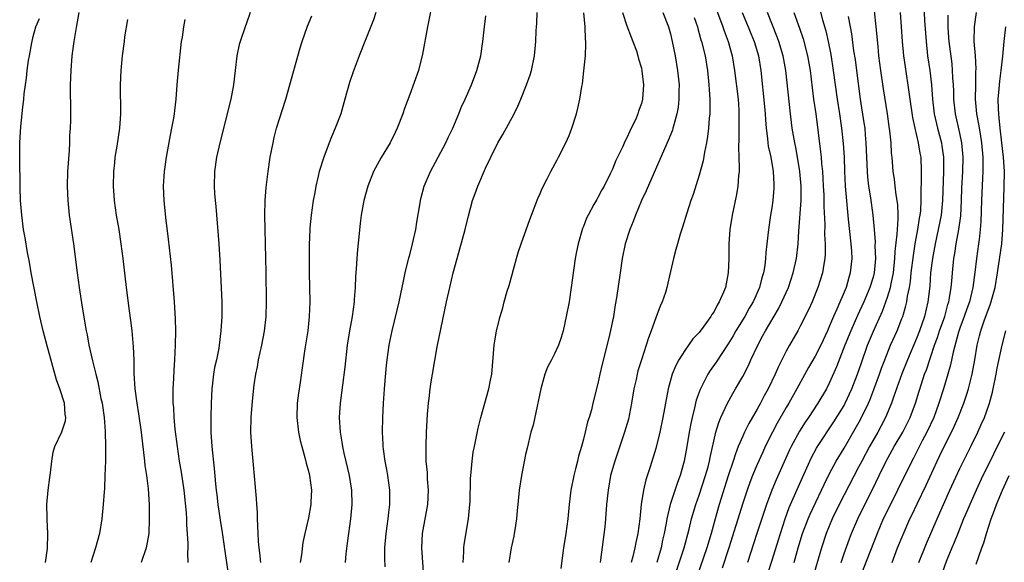
# Model space of a CAD drawing. Units: inches. Extents: x 2610000 to 2613000, y 1479000 to 1482000.
# Drawn here: x 2610757 to 2610893, y 1479575 to 1479650 of the extents above; entities that cross this region are included whole.
import ezdxf

# ---------------------------------------------------------------- set-up
doc = ezdxf.new("R2010")
doc.units = ezdxf.units.IN
doc.header["$MEASUREMENT"] = 0
doc.layers.add('LD26101479_2ft', color=162, linetype='Continuous')

msp = doc.modelspace()

# ---------------------------------------------------------------- linework, layer by layer
at = {"layer": 'LD26101479_2ft'}
for points, elevation in [([(2610814.23, 1479653), (2610813.44, 1479649), (2610812.78, 1479645.22), (2610812.2, 1479643), (2610811, 1479639.65), (2610810.27, 1479637.73), (2610810.04, 1479637), (2610809.28, 1479635), (2610809, 1479634.42), (2610808.28, 1479633), (2610807.05, 1479630.95), (2610806.01, 1479629), (2610805.2, 1479627), (2610804.64, 1479625), (2610804.28, 1479623), (2610804.14, 1479621.86), (2610803.97, 1479619.97), (2610803.78, 1479618.22), (2610803.67, 1479617), (2610803.59, 1479615.59), (2610803.5, 1479614.5), (2610803.45, 1479613), (2610803.34, 1479611.35), (2610803.31, 1479611), (2610803.03, 1479609), (2610802.67, 1479607), (2610802.36, 1479605), (2610802.02, 1479601.98), (2610801.37, 1479597), (2610801.27, 1479595), (2610801.39, 1479593), (2610801.63, 1479591.63), (2610801.72, 1479591), (2610801.91, 1479590.09), (2610802.64, 1479587), (2610802.96, 1479585), (2610803, 1479583), (2610802.8, 1479581), (2610802.52, 1479579), (2610802.36, 1479577.64), (2610802.17, 1479576.17), (2610802.06, 1479575)], 11520), ([(2610882.01, 1479652.01), (2610882.11, 1479649.89), (2610882.32, 1479647), (2610882.54, 1479645), (2610882.84, 1479643), (2610883.06, 1479641), (2610883.21, 1479639), (2610883.46, 1479637), (2610883.91, 1479635), (2610884.44, 1479633), (2610884.52, 1479632.52), (2610884.74, 1479631), (2610884.74, 1479629), (2610884.61, 1479625), (2610884.41, 1479623), (2610884.02, 1479621), (2610883.58, 1479619), (2610883.2, 1479617), (2610882.95, 1479615), (2610882.83, 1479613.17), (2610882.59, 1479611), (2610882.13, 1479609), (2610881.43, 1479607), (2610881, 1479605.92), (2610879.75, 1479603), (2610878.96, 1479601.04), (2610877.83, 1479597.83), (2610877.56, 1479597), (2610876.72, 1479595), (2610876.13, 1479593.87), (2610875.66, 1479593), (2610874.51, 1479591), (2610873.43, 1479589), (2610873, 1479588.15), (2610871, 1479584.32), (2610870.34, 1479583), (2610869.36, 1479581), (2610868.51, 1479579), (2610867.86, 1479577), (2610867.43, 1479575.43), (2610866.77, 1479573.23)], 11490), ([(2610765.29, 1479651), (2610764.9, 1479648.9), (2610764.61, 1479647), (2610764.34, 1479645), (2610764.17, 1479643), (2610764.1, 1479641), (2610764.12, 1479637), (2610764.12, 1479636.12), (2610764.08, 1479635), (2610764.02, 1479633.98), (2610763.99, 1479633), (2610763.93, 1479631.93), (2610763.74, 1479629), (2610763.68, 1479627), (2610763.75, 1479625), (2610763.94, 1479623), (2610764.53, 1479619), (2610765.05, 1479615), (2610765.32, 1479613), (2610765.74, 1479610.26), (2610766.31, 1479607), (2610766.43, 1479606.43), (2610766.69, 1479605), (2610767.16, 1479602.84), (2610767.62, 1479601), (2610767.93, 1479599.93), (2610768.34, 1479597.66), (2610768.49, 1479597), (2610768.77, 1479595), (2610768.93, 1479593.07), (2610768.97, 1479591), (2610768.95, 1479589.05), (2610768.89, 1479587), (2610768.81, 1479585.19), (2610768.77, 1479584.77), (2610768.66, 1479583), (2610768.45, 1479581), (2610768.12, 1479579), (2610767.59, 1479577), (2610766.95, 1479575)], 11532), ([(2610788.97, 1479651), (2610788.46, 1479649.54), (2610788.25, 1479649), (2610787.58, 1479647), (2610787.45, 1479646.55), (2610787.12, 1479645), (2610786.87, 1479643), (2610786.65, 1479641), (2610786.3, 1479639), (2610784.78, 1479633), (2610784.32, 1479631), (2610784.02, 1479629), (2610783.96, 1479627), (2610784.02, 1479625.98), (2610784.1, 1479625), (2610784.19, 1479624.19), (2610784.61, 1479619), (2610784.75, 1479616.75), (2610784.94, 1479612.94), (2610785.02, 1479611), (2610785.04, 1479609), (2610784.92, 1479607), (2610784.67, 1479605), (2610784.62, 1479604.62), (2610784.3, 1479603), (2610784.05, 1479601.95), (2610783.91, 1479601), (2610783.76, 1479599.76), (2610783.64, 1479599), (2610783.56, 1479597), (2610783.52, 1479595), (2610783.51, 1479593), (2610783.64, 1479591), (2610783.99, 1479587.99), (2610784.16, 1479585.84), (2610784.25, 1479585), (2610784.34, 1479584.34), (2610784.5, 1479583), (2610784.82, 1479580.82), (2610785.11, 1479579.11), (2610786.1, 1479572.1)], 11526), ([(2610790.45, 1479575), (2610790.31, 1479576.31), (2610790.21, 1479577), (2610790.12, 1479577.88), (2610790.05, 1479579), (2610790.03, 1479580.03), (2610789.96, 1479581), (2610789.96, 1479581.96), (2610789.88, 1479583), (2610789.84, 1479583.84), (2610789.39, 1479589), (2610789.18, 1479591), (2610789.04, 1479593), (2610789.08, 1479595), (2610789.27, 1479597.27), (2610789.52, 1479599.52), (2610789.74, 1479601), (2610789.97, 1479602.03), (2610790.12, 1479603), (2610790.57, 1479605), (2610790.95, 1479606.95), (2610791.16, 1479609), (2610791.2, 1479611), (2610791.17, 1479615.17), (2610791.14, 1479617), (2610791.08, 1479619.08), (2610791.01, 1479621), (2610790.98, 1479623), (2610791.05, 1479625), (2610791.17, 1479626.83), (2610791.42, 1479629), (2610791.73, 1479631), (2610792.12, 1479633), (2610792.27, 1479633.73), (2610792.61, 1479635), (2610793, 1479636.31), (2610793.87, 1479639), (2610795.88, 1479646.12), (2610796.15, 1479647), (2610796.89, 1479649.11), (2610797.48, 1479650.52)], 11524), ([(2610806.32, 1479651), (2610806, 1479650), (2610804.79, 1479647), (2610804.02, 1479645), (2610803.2, 1479642.8), (2610802.68, 1479641.32), (2610802.05, 1479639), (2610801.48, 1479637), (2610800.71, 1479635), (2610800.19, 1479633.8), (2610799.88, 1479633), (2610799.12, 1479631), (2610798.5, 1479629), (2610798.37, 1479628.37), (2610798.03, 1479627), (2610797.87, 1479626.13), (2610797.68, 1479625), (2610797.39, 1479623), (2610797.22, 1479621.22), (2610797.2, 1479621), (2610797.11, 1479618.89), (2610797.1, 1479617), (2610797.1, 1479615), (2610797.19, 1479611), (2610797.12, 1479609), (2610796.9, 1479607), (2610796.66, 1479605.34), (2610796.52, 1479604.52), (2610796.12, 1479601.88), (2610795.84, 1479599.84), (2610795.61, 1479598.39), (2610795.45, 1479597), (2610795.39, 1479595), (2610795.62, 1479593), (2610795.85, 1479591.85), (2610796.07, 1479591), (2610796.49, 1479589.51), (2610796.69, 1479588.69), (2610797, 1479587.6), (2610797.14, 1479587), (2610797.43, 1479585), (2610797.35, 1479583.35), (2610797.35, 1479583), (2610797, 1479581.17), (2610796.49, 1479579), (2610796.24, 1479577.76), (2610796.06, 1479576.06), (2610795.86, 1479575)], 11522), ([(2610807.61, 1479574.39), (2610807.56, 1479575.56), (2610807.56, 1479577), (2610807.72, 1479579), (2610808.02, 1479581), (2610808.12, 1479581.88), (2610808.27, 1479583), (2610808.27, 1479585), (2610807.99, 1479587), (2610807.85, 1479587.85), (2610807.61, 1479589), (2610807.37, 1479590.63), (2610807.33, 1479591), (2610807.33, 1479591.33), (2610807.24, 1479593), (2610807.28, 1479595), (2610807.37, 1479597), (2610807.56, 1479599.56), (2610807.8, 1479602.2), (2610807.88, 1479603), (2610808.15, 1479605), (2610808.29, 1479605.71), (2610808.57, 1479607), (2610809.56, 1479611), (2610809.97, 1479613), (2610810.12, 1479613.88), (2610810.35, 1479615), (2610810.89, 1479617.11), (2610811, 1479617.5), (2610811.4, 1479619), (2610811.82, 1479621), (2610811.98, 1479622.02), (2610812.39, 1479624.39), (2610812.48, 1479625), (2610812.58, 1479625.42), (2610813.01, 1479626.99), (2610813.85, 1479629), (2610815.98, 1479633), (2610816.3, 1479633.7), (2610816.93, 1479635), (2610817.78, 1479637), (2610818.12, 1479637.88), (2610818.65, 1479639), (2610819.51, 1479641), (2610820.25, 1479643), (2610820.81, 1479645), (2610821.11, 1479647), (2610821.31, 1479649), (2610821.49, 1479650.51)], 11518), ([(2610812.95, 1479573), (2610812.66, 1479577), (2610812.77, 1479579), (2610813.5, 1479583), (2610813.59, 1479585), (2610813.47, 1479586.53), (2610813.43, 1479587.43), (2610813.29, 1479589), (2610813.29, 1479589.29), (2610813.25, 1479591), (2610813.32, 1479593), (2610813.39, 1479594.6), (2610813.47, 1479595.47), (2610813.57, 1479597), (2610813.67, 1479597.67), (2610813.8, 1479599), (2610813.97, 1479599.97), (2610814.13, 1479601), (2610814.81, 1479604.81), (2610816.09, 1479611), (2610816.53, 1479613), (2610817, 1479615.01), (2610817.54, 1479617), (2610818.66, 1479621), (2610819.12, 1479622.87), (2610819.69, 1479625), (2610820.04, 1479625.96), (2610820.4, 1479627), (2610821.47, 1479629.47), (2610822.21, 1479631), (2610823.19, 1479633), (2610823.87, 1479634.13), (2610825.43, 1479637), (2610825.94, 1479638.06), (2610826.34, 1479639), (2610827.14, 1479641), (2610827.62, 1479642.38), (2610827.8, 1479643), (2610828.22, 1479645), (2610828.42, 1479647), (2610828.46, 1479648.46), (2610828.49, 1479649), (2610828.54, 1479649.46), (2610828.61, 1479651)], 11516), ([(2610818.37, 1479575), (2610818.47, 1479576.47), (2610818.47, 1479577), (2610818.52, 1479577.48), (2610819.13, 1479581), (2610819.32, 1479583), (2610819.33, 1479583.33), (2610819.4, 1479586.6), (2610819.43, 1479587), (2610819.49, 1479587.49), (2610819.61, 1479589), (2610819.78, 1479590.22), (2610819.93, 1479591), (2610820.45, 1479593.55), (2610820.8, 1479595), (2610821.92, 1479599), (2610822.16, 1479600.16), (2610822.32, 1479601), (2610822.68, 1479605), (2610823, 1479607), (2610823.49, 1479609), (2610823.84, 1479610.16), (2610824.06, 1479611), (2610824.47, 1479612.47), (2610824.72, 1479613.28), (2610825.73, 1479617), (2610826.03, 1479617.97), (2610826.37, 1479619), (2610827.61, 1479622.39), (2610827.81, 1479623), (2610828.69, 1479625.31), (2610829, 1479625.97), (2610829.31, 1479626.69), (2610829.99, 1479627.99), (2610830.48, 1479629), (2610831.35, 1479630.65), (2610831.55, 1479631), (2610832.56, 1479633), (2610833, 1479634.01), (2610833.4, 1479635), (2610834.02, 1479637), (2610834.23, 1479637.77), (2610834.48, 1479639), (2610834.77, 1479640.77), (2610834.85, 1479641.15), (2610835.07, 1479642.93), (2610835.26, 1479645), (2610835.34, 1479646.66), (2610835.33, 1479647), (2610835.3, 1479647.3), (2610835.25, 1479649), (2610835.04, 1479650.96)], 11514), ([(2610840.38, 1479651), (2610841, 1479649.17), (2610841.58, 1479647.58), (2610841.84, 1479647), (2610842.31, 1479645.69), (2610842.53, 1479645), (2610842.61, 1479644.61), (2610843, 1479643.31), (2610843.08, 1479642.92), (2610843.3, 1479641), (2610843.16, 1479639), (2610843, 1479638.4), (2610842.62, 1479637.38), (2610842.53, 1479637), (2610842.18, 1479636.18), (2610841.61, 1479635), (2610841.4, 1479634.6), (2610841, 1479633.69), (2610840.75, 1479633.25), (2610840.38, 1479632.38), (2610839.48, 1479630.52), (2610839, 1479629.33), (2610838.69, 1479628.69), (2610837.84, 1479627), (2610837.53, 1479626.47), (2610837, 1479625.43), (2610836.83, 1479625.17), (2610836.45, 1479624.45), (2610835.64, 1479623), (2610835.43, 1479622.57), (2610835, 1479621.4), (2610834.88, 1479621.12), (2610834.27, 1479619), (2610834.05, 1479617.95), (2610833.87, 1479617), (2610833.68, 1479615.68), (2610833.32, 1479613), (2610833.01, 1479611), (2610832.62, 1479609), (2610832.2, 1479607), (2610831.93, 1479606.07), (2610831.57, 1479605), (2610831, 1479603.8), (2610830.59, 1479603), (2610830.04, 1479601.96), (2610829.67, 1479601), (2610829.1, 1479599), (2610828.75, 1479597.25), (2610828.58, 1479596.58), (2610828.04, 1479593.96), (2610827.75, 1479593), (2610827.2, 1479590.8), (2610827, 1479589.89), (2610826.43, 1479587), (2610826.11, 1479585), (2610825.91, 1479583), (2610825.85, 1479582.15), (2610825.74, 1479581), (2610825.5, 1479579.5), (2610825.44, 1479579), (2610825.37, 1479578.63), (2610825.01, 1479577), (2610824.68, 1479575)], 11512), ([(2610845.98, 1479651), (2610846.73, 1479649), (2610847, 1479648.05), (2610847.26, 1479647), (2610847.67, 1479645), (2610848, 1479643), (2610848.2, 1479641), (2610848.18, 1479640.18), (2610848.19, 1479639), (2610848.08, 1479637.92), (2610847.91, 1479637), (2610847.46, 1479635.46), (2610847.36, 1479635), (2610847.28, 1479634.72), (2610846.7, 1479633.3), (2610846.17, 1479632.17), (2610843.66, 1479626.34), (2610843, 1479625), (2610842.17, 1479623), (2610841.87, 1479622.13), (2610841.39, 1479621), (2610840.74, 1479619), (2610840.33, 1479617), (2610840.07, 1479615), (2610839.58, 1479611.58), (2610839.4, 1479610.6), (2610839.14, 1479609), (2610838.64, 1479606.64), (2610837.99, 1479603.99), (2610837.59, 1479602.41), (2610837.26, 1479601), (2610837, 1479599.7), (2610836.31, 1479597), (2610836.09, 1479596.09), (2610835.77, 1479595), (2610835.57, 1479594.43), (2610835.25, 1479593), (2610835, 1479592.05), (2610834.72, 1479591), (2610834.31, 1479589.69), (2610834.18, 1479589), (2610833.92, 1479587.92), (2610833.67, 1479587), (2610833.25, 1479585), (2610833, 1479583), (2610832.82, 1479581), (2610832.56, 1479579), (2610832.22, 1479577), (2610831.86, 1479574.14)], 11510), ([(2610850.31, 1479650.31), (2610850.73, 1479649), (2610850.78, 1479648.78), (2610851, 1479648.07), (2610851.23, 1479647.23), (2610851.32, 1479647), (2610851.81, 1479645), (2610852.13, 1479643), (2610852.32, 1479641), (2610852.34, 1479640.34), (2610852.44, 1479639), (2610852.46, 1479637.54), (2610852.44, 1479637), (2610852.37, 1479636.37), (2610852.28, 1479635), (2610852.15, 1479633.85), (2610851.99, 1479633), (2610851.7, 1479631.7), (2610851.52, 1479630.48), (2610851, 1479628.52), (2610850.16, 1479625.84), (2610849.85, 1479625), (2610849.27, 1479623.27), (2610848.69, 1479621.31), (2610848.37, 1479620.37), (2610847.98, 1479619), (2610847.78, 1479618.22), (2610847.42, 1479617), (2610847, 1479615.18), (2610846.53, 1479613), (2610846.31, 1479612.31), (2610845.88, 1479611), (2610845.6, 1479610.4), (2610845, 1479608.81), (2610844.37, 1479607), (2610843.99, 1479606.01), (2610843.68, 1479605), (2610843, 1479603.01), (2610842.52, 1479601.48), (2610842.4, 1479601), (2610842.26, 1479600.26), (2610841.97, 1479599), (2610841.64, 1479597), (2610841.2, 1479594.8), (2610840.68, 1479593), (2610839.31, 1479589), (2610838.75, 1479587), (2610838.39, 1479585), (2610838.19, 1479583), (2610838.04, 1479581), (2610837.93, 1479579.93), (2610837.37, 1479575.37), (2610837.31, 1479575)], 11508), ([(2610853.37, 1479651.37), (2610854.27, 1479649), (2610854.45, 1479648.45), (2610855.01, 1479647), (2610855.56, 1479645), (2610855.88, 1479643), (2610856.36, 1479639), (2610856.46, 1479637.54), (2610856.48, 1479637), (2610856.46, 1479636.46), (2610856.45, 1479633.55), (2610856.4, 1479632.4), (2610856.48, 1479631), (2610856.53, 1479629.47), (2610856.5, 1479629), (2610856.43, 1479628.43), (2610856.34, 1479627), (2610856.15, 1479625.85), (2610855.56, 1479623), (2610855.23, 1479621), (2610855.08, 1479619), (2610855.07, 1479617), (2610855.01, 1479615), (2610854.6, 1479613), (2610854.36, 1479612.36), (2610853.76, 1479611), (2610853.46, 1479610.54), (2610853, 1479609.6), (2610852.74, 1479609.26), (2610852.61, 1479609), (2610851.63, 1479607.63), (2610851, 1479606.79), (2610850.12, 1479605.88), (2610849.51, 1479605), (2610849, 1479604.29), (2610848.19, 1479603), (2610847.77, 1479602.23), (2610847.27, 1479601), (2610846.69, 1479599), (2610846.32, 1479597), (2610845.98, 1479595), (2610845.57, 1479593), (2610845, 1479590.72), (2610844.2, 1479588.2), (2610843.6, 1479586.4), (2610843.27, 1479585), (2610842.95, 1479583), (2610842.77, 1479581), (2610842.52, 1479579), (2610842.23, 1479577.77), (2610842.1, 1479577), (2610841.82, 1479575.82), (2610841.58, 1479575)], 11506), ([(2610856.9, 1479651), (2610857.76, 1479649), (2610858.11, 1479648.11), (2610858.58, 1479647), (2610859.18, 1479645), (2610859.49, 1479643), (2610860.02, 1479637.98), (2610860.11, 1479637), (2610860.14, 1479636.14), (2610860.24, 1479635), (2610860.43, 1479633.57), (2610860.47, 1479633), (2610860.53, 1479632.53), (2610860.86, 1479631), (2610861.21, 1479629), (2610861.29, 1479627.29), (2610861.31, 1479627), (2610861.3, 1479626.7), (2610861.15, 1479625), (2610861, 1479624.02), (2610860.82, 1479623), (2610860.55, 1479621), (2610860.35, 1479619), (2610860.19, 1479617.81), (2610860.14, 1479617), (2610860.04, 1479616.04), (2610859.86, 1479615), (2610859.66, 1479614.34), (2610859.33, 1479613), (2610858.43, 1479611), (2610857.89, 1479610.11), (2610857.28, 1479609), (2610856.06, 1479607), (2610855.68, 1479606.32), (2610855, 1479605.2), (2610853.32, 1479602.68), (2610852.5, 1479601.5), (2610852.19, 1479601), (2610851.11, 1479598.89), (2610850.58, 1479597.42), (2610850.35, 1479596.35), (2610850, 1479595), (2610849.82, 1479594.18), (2610849.6, 1479593), (2610849.27, 1479591), (2610848.91, 1479589), (2610848.35, 1479587), (2610847.97, 1479586.03), (2610846.99, 1479583), (2610846.5, 1479581), (2610846.42, 1479580.42), (2610846.14, 1479579), (2610845.93, 1479578.07), (2610845.71, 1479577), (2610845.15, 1479575)], 11504), ([(2610847.58, 1479573), (2610848.9, 1479577), (2610849.6, 1479579.6), (2610849.94, 1479581), (2610850.54, 1479583), (2610851, 1479584.31), (2610851.87, 1479587), (2610852.21, 1479588.21), (2610852.41, 1479589), (2610852.49, 1479589.51), (2610853.3, 1479593), (2610853.68, 1479594.32), (2610853.96, 1479595), (2610854.89, 1479597), (2610855.64, 1479598.36), (2610856.02, 1479599), (2610857, 1479600.71), (2610857.78, 1479602.22), (2610858.13, 1479603), (2610859.08, 1479605), (2610859.75, 1479606.25), (2610860.13, 1479607), (2610861.94, 1479610.06), (2610862.42, 1479611), (2610863.31, 1479613), (2610863.95, 1479615), (2610864.41, 1479617), (2610864.67, 1479619), (2610864.77, 1479620.77), (2610865.07, 1479625), (2610865.08, 1479627), (2610864.91, 1479629), (2610864.57, 1479631), (2610864.32, 1479632.32), (2610864.18, 1479633), (2610863.85, 1479635), (2610863.6, 1479637), (2610862.94, 1479643), (2610862.57, 1479645), (2610861.97, 1479647), (2610861.72, 1479647.72), (2610860.41, 1479651)], 11502), ([(2610864.07, 1479651), (2610864.83, 1479648.83), (2610865.34, 1479647.34), (2610865.97, 1479645), (2610866.31, 1479643), (2610866.58, 1479640.58), (2610866.79, 1479639), (2610867.09, 1479637), (2610867.76, 1479631.76), (2610867.83, 1479631), (2610867.89, 1479630.11), (2610868.01, 1479629), (2610868.08, 1479628.08), (2610868.13, 1479627), (2610868.19, 1479625.81), (2610868.21, 1479625), (2610868.2, 1479624.2), (2610868.32, 1479621.68), (2610868.31, 1479620.31), (2610868.39, 1479619), (2610868.39, 1479617.61), (2610868.35, 1479617), (2610868.2, 1479616.2), (2610868.02, 1479615), (2610867.39, 1479613), (2610866.57, 1479611), (2610866.09, 1479609.91), (2610865, 1479607.73), (2610864.6, 1479607), (2610863.44, 1479605), (2610863, 1479604.19), (2610861.94, 1479602.06), (2610861.48, 1479601), (2610860.51, 1479599), (2610859.97, 1479598.03), (2610859.45, 1479597), (2610859, 1479596.18), (2610857.83, 1479594.17), (2610857.25, 1479593), (2610857, 1479592.46), (2610856.39, 1479591), (2610855.99, 1479590.01), (2610855.68, 1479589), (2610855, 1479586.96), (2610853.75, 1479583), (2610853.18, 1479581), (2610852.65, 1479579), (2610852.05, 1479577), (2610850.65, 1479573)], 11500), ([(2610867.59, 1479651.59), (2610868.03, 1479649.97), (2610868.48, 1479648.48), (2610868.82, 1479647), (2610869.18, 1479645.18), (2610869.5, 1479643), (2610869.75, 1479641), (2610870.03, 1479639), (2610870.35, 1479637), (2610870.63, 1479635), (2610870.87, 1479632.87), (2610870.99, 1479630.99), (2610871.04, 1479629), (2610871.13, 1479627), (2610871.45, 1479623.45), (2610871.58, 1479622.42), (2610871.94, 1479619), (2610872.01, 1479617.99), (2610872.06, 1479617), (2610871.86, 1479615), (2610871.65, 1479614.35), (2610871.27, 1479613), (2610870, 1479610), (2610869.54, 1479609), (2610869, 1479607.68), (2610868.7, 1479607), (2610867.77, 1479605), (2610867, 1479603.48), (2610866.09, 1479601.91), (2610864.49, 1479599), (2610863.37, 1479597), (2610863, 1479596.39), (2610861.77, 1479594.23), (2610861.13, 1479593), (2610860.12, 1479591), (2610859.76, 1479590.24), (2610859, 1479588.52), (2610858.36, 1479587), (2610857.97, 1479586.03), (2610857.61, 1479585), (2610857, 1479583.2), (2610855.09, 1479577), (2610854.18, 1479574.18)], 11498), ([(2610871.57, 1479650.43), (2610871.86, 1479649), (2610872.03, 1479648.03), (2610872.32, 1479645.68), (2610872.51, 1479644.51), (2610872.71, 1479643), (2610873.21, 1479639), (2610873.74, 1479635.74), (2610873.85, 1479635), (2610873.91, 1479634.09), (2610874.02, 1479633), (2610874.17, 1479629), (2610874.22, 1479628.22), (2610874.36, 1479627), (2610874.64, 1479625.36), (2610874.99, 1479623), (2610875.17, 1479621), (2610875.28, 1479619.28), (2610875.26, 1479618.74), (2610875.33, 1479617), (2610875.16, 1479615), (2610875, 1479614.4), (2610874.58, 1479613), (2610873.74, 1479611), (2610872.87, 1479609.13), (2610871.92, 1479607), (2610871.12, 1479605), (2610869.97, 1479602.03), (2610869, 1479599.87), (2610868.56, 1479599), (2610867.39, 1479597), (2610866.09, 1479595), (2610865.64, 1479594.36), (2610864.85, 1479593.15), (2610863.68, 1479591), (2610863.46, 1479590.54), (2610861.6, 1479586.4), (2610861, 1479585), (2610860.27, 1479583), (2610858.97, 1479579), (2610857.64, 1479575)], 11496), ([(2610859.51, 1479570.49), (2610861, 1479575.16), (2610862.2, 1479579), (2610862.87, 1479581), (2610863.43, 1479582.57), (2610865.25, 1479586.75), (2610866.26, 1479589), (2610866.5, 1479589.5), (2610867.21, 1479590.79), (2610867.34, 1479591), (2610869.59, 1479594.41), (2610871, 1479596.7), (2610871.16, 1479597), (2610872.09, 1479599), (2610872.87, 1479601), (2610873.4, 1479602.6), (2610874.25, 1479605), (2610875.06, 1479606.94), (2610876.3, 1479609.7), (2610876.78, 1479611), (2610877, 1479611.64), (2610877.42, 1479613), (2610877.5, 1479613.5), (2610877.82, 1479615), (2610878.02, 1479617), (2610878.05, 1479617.95), (2610878.34, 1479620.34), (2610878.37, 1479621), (2610878.49, 1479622.49), (2610878.48, 1479623), (2610878.42, 1479624.42), (2610878.35, 1479625), (2610878.2, 1479625.8), (2610878.05, 1479627), (2610877.96, 1479627.96), (2610877.79, 1479629), (2610877.64, 1479631), (2610877.57, 1479631.57), (2610877.49, 1479633), (2610877.34, 1479634.66), (2610877.24, 1479635.24), (2610877, 1479637), (2610876.44, 1479640.44), (2610876.08, 1479643), (2610875.82, 1479645), (2610875.69, 1479646.31), (2610875.45, 1479649), (2610875.22, 1479651.22)], 11494), ([(2610864.12, 1479575), (2610864.67, 1479577), (2610865.26, 1479579), (2610866.03, 1479581), (2610866.32, 1479581.68), (2610867.9, 1479585), (2610868.23, 1479585.77), (2610869, 1479587.28), (2610869.93, 1479589), (2610871, 1479590.78), (2610872.55, 1479593.45), (2610873.26, 1479594.74), (2610874.36, 1479597), (2610874.56, 1479597.44), (2610875.13, 1479598.87), (2610875.89, 1479601), (2610876.17, 1479601.83), (2610876.61, 1479603), (2610877.43, 1479605), (2610878.33, 1479607), (2610879, 1479608.72), (2610879.1, 1479609), (2610879.54, 1479610.46), (2610879.67, 1479611), (2610879.77, 1479611.77), (2610880.04, 1479613), (2610880.18, 1479613.82), (2610880.29, 1479615), (2610880.58, 1479617.42), (2610880.84, 1479619), (2610881.21, 1479621), (2610881.44, 1479622.56), (2610881.52, 1479623), (2610881.59, 1479623.58), (2610881.66, 1479625), (2610881.64, 1479626.36), (2610881.7, 1479627.7), (2610881.7, 1479629), (2610881.64, 1479631), (2610881.53, 1479631.53), (2610881.28, 1479633), (2610880.8, 1479635), (2610880.48, 1479636.48), (2610880.12, 1479639), (2610880, 1479640), (2610879.47, 1479643.47), (2610879.27, 1479645), (2610879.08, 1479647), (2610878.95, 1479649), (2610878.79, 1479651)], 11492), ([(2610870.58, 1479575), (2610871, 1479576.24), (2610871.74, 1479578.26), (2610872.04, 1479579), (2610872.9, 1479581), (2610873.87, 1479583), (2610874.91, 1479585.09), (2610875.83, 1479587), (2610876.8, 1479589), (2610877.93, 1479591), (2610879.13, 1479593), (2610880.14, 1479595), (2610880.86, 1479597), (2610881.35, 1479598.65), (2610881.68, 1479599.68), (2610882.13, 1479601), (2610882.38, 1479601.62), (2610883.5, 1479605), (2610883.91, 1479606.09), (2610884.2, 1479607), (2610884.9, 1479609), (2610885.34, 1479610.66), (2610885.46, 1479611), (2610885.57, 1479611.57), (2610885.78, 1479613), (2610885.87, 1479613.87), (2610885.96, 1479615), (2610886.17, 1479617), (2610886.3, 1479617.7), (2610886.49, 1479619), (2610886.85, 1479621), (2610887.12, 1479622.88), (2610887.24, 1479625), (2610887.28, 1479626.72), (2610887.39, 1479629), (2610887.45, 1479631), (2610887.27, 1479633), (2610887, 1479634.31), (2610886.41, 1479637), (2610886.17, 1479639), (2610886.14, 1479640.14), (2610886.11, 1479641), (2610886.04, 1479641.96), (2610886, 1479643), (2610885.91, 1479643.91), (2610885.51, 1479647), (2610885.49, 1479647.49), (2610885.39, 1479649), (2610885.38, 1479650.61)], 11488), ([(2610889.23, 1479651), (2610888.96, 1479649), (2610888.94, 1479647), (2610889.09, 1479645), (2610889.19, 1479643.19), (2610889.17, 1479642.83), (2610889.14, 1479641), (2610889.12, 1479639), (2610889.31, 1479637), (2610889.58, 1479635.58), (2610889.78, 1479634.22), (2610889.99, 1479633), (2610890.17, 1479631), (2610890.15, 1479630.16), (2610890.18, 1479629), (2610890.12, 1479628.12), (2610889.98, 1479625), (2610889.89, 1479622.11), (2610889.81, 1479621), (2610889.64, 1479619.64), (2610889.58, 1479619), (2610889.3, 1479617), (2610889.08, 1479615.08), (2610888.79, 1479613), (2610888.32, 1479611), (2610887.96, 1479610.04), (2610887.61, 1479609), (2610887, 1479607.38), (2610886.8, 1479606.8), (2610886.07, 1479604.07), (2610885.72, 1479602.29), (2610885.35, 1479601), (2610884.75, 1479599), (2610884.11, 1479597), (2610883.39, 1479595), (2610882.45, 1479593), (2610881.81, 1479591.81), (2610880.58, 1479589.42), (2610880.35, 1479589), (2610878.4, 1479585), (2610877.39, 1479583), (2610876.42, 1479581), (2610875.58, 1479579), (2610873.24, 1479573)], 11486), ([(2610760.7, 1479575), (2610760.94, 1479576.94), (2610760.99, 1479579), (2610760.92, 1479580.92), (2610760.89, 1479581.11), (2610760.87, 1479583), (2610761.03, 1479585), (2610761.26, 1479586.74), (2610761.37, 1479587.37), (2610761.55, 1479589), (2610761.75, 1479590.25), (2610761.96, 1479591), (2610762.96, 1479593.04), (2610763.44, 1479594.56), (2610763.49, 1479595), (2610763.42, 1479595.42), (2610763.31, 1479597), (2610762.67, 1479599), (2610762.22, 1479600.22), (2610760.91, 1479604.91), (2610760.37, 1479607), (2610759.9, 1479609), (2610759.47, 1479611), (2610758.71, 1479615), (2610758.47, 1479616.47), (2610758.19, 1479617.81), (2610757.86, 1479619.86), (2610757.65, 1479621), (2610757.4, 1479623), (2610757.25, 1479625), (2610757.18, 1479626.82), (2610757.12, 1479631), (2610757.13, 1479633), (2610757.26, 1479635.26), (2610757.46, 1479637), (2610757.49, 1479637.49), (2610757.69, 1479639), (2610757.74, 1479639.74), (2610757.91, 1479641), (2610758.07, 1479641.93), (2610758.17, 1479643), (2610758.35, 1479644.35), (2610758.47, 1479645), (2610758.78, 1479646.78), (2610759, 1479647.69), (2610759.35, 1479649), (2610759.84, 1479650.16)], 11534), ([(2610771.99, 1479650.01), (2610771.61, 1479647.61), (2610771.53, 1479647), (2610771.28, 1479645), (2610771.1, 1479643), (2610771.01, 1479641), (2610771.06, 1479637), (2610770.92, 1479635), (2610770.53, 1479632.53), (2610770.27, 1479631), (2610770.2, 1479630.2), (2610770.06, 1479629), (2610770.01, 1479627), (2610770.16, 1479625), (2610770.45, 1479623), (2610770.8, 1479621), (2610771.11, 1479619), (2610771.37, 1479617), (2610771.81, 1479613), (2610772.22, 1479609.78), (2610772.42, 1479608.42), (2610772.6, 1479607), (2610772.81, 1479604.81), (2610772.87, 1479603), (2610772.9, 1479601.1), (2610773.04, 1479599), (2610773.3, 1479597), (2610773.54, 1479595.54), (2610773.9, 1479593), (2610774.36, 1479589), (2610774.41, 1479588.41), (2610774.63, 1479587), (2610774.85, 1479585.15), (2610774.99, 1479583), (2610775.02, 1479581), (2610774.95, 1479579), (2610774.61, 1479577), (2610773.92, 1479575)], 11530), ([(2610780.38, 1479575), (2610780.34, 1479576.34), (2610780.4, 1479577), (2610780.41, 1479577.59), (2610780.22, 1479580.22), (2610780.2, 1479581), (2610780.16, 1479581.84), (2610779.84, 1479585), (2610779.47, 1479587.47), (2610779.2, 1479589), (2610778.9, 1479591), (2610778.61, 1479593.39), (2610778.46, 1479595), (2610778.39, 1479596.39), (2610778.33, 1479597), (2610778.3, 1479597.7), (2610778.34, 1479599), (2610778.42, 1479600.42), (2610778.45, 1479601.55), (2610778.55, 1479603), (2610778.64, 1479605), (2610778.67, 1479607), (2610778.65, 1479608.65), (2610778.5, 1479611), (2610778.08, 1479616.08), (2610777.68, 1479619.68), (2610777.32, 1479622.68), (2610777.08, 1479625), (2610776.99, 1479627), (2610777.12, 1479629), (2610777.4, 1479631), (2610777.94, 1479634.06), (2610778.14, 1479635), (2610778.41, 1479636.41), (2610778.5, 1479637), (2610778.53, 1479637.47), (2610778.72, 1479639), (2610778.85, 1479641), (2610779.04, 1479643.04), (2610779.49, 1479647), (2610779.59, 1479647.59), (2610779.79, 1479649), (2610779.98, 1479650.02)], 11528), ([(2610877.63, 1479575), (2610878.4, 1479577), (2610879.14, 1479578.86), (2610880.09, 1479581), (2610880.39, 1479581.61), (2610881.09, 1479583.09), (2610882.34, 1479585.66), (2610883.87, 1479589), (2610884.24, 1479589.76), (2610884.82, 1479591), (2610885.84, 1479593), (2610886.22, 1479593.78), (2610886.75, 1479595), (2610887.53, 1479597), (2610887.9, 1479598.1), (2610888.18, 1479599), (2610888.69, 1479601), (2610889.06, 1479603), (2610889.38, 1479605), (2610889.71, 1479606.29), (2610889.88, 1479607), (2610890.36, 1479608.36), (2610891.25, 1479610.75), (2610891.86, 1479613), (2610892.2, 1479615), (2610892.77, 1479619), (2610892.94, 1479621), (2610893.13, 1479626.87), (2610893.14, 1479629), (2610893.02, 1479631), (2610892.81, 1479633), (2610892.56, 1479635), (2610892.44, 1479636.44), (2610892.36, 1479637), (2610892.31, 1479637.69), (2610892.3, 1479639), (2610892.43, 1479640.43), (2610892.5, 1479641.5), (2610892.72, 1479643), (2610892.94, 1479644.94), (2610893.13, 1479647), (2610893.35, 1479649)], 11484), ([(2610881.31, 1479575), (2610882.38, 1479577.62), (2610883.84, 1479581), (2610885.62, 1479585), (2610887, 1479587.97), (2610887.5, 1479589), (2610888.51, 1479591), (2610889.5, 1479593), (2610889.96, 1479594.04), (2610890.38, 1479595), (2610891, 1479596.73), (2610891.09, 1479597), (2610891.49, 1479598.51), (2610891.61, 1479599), (2610892.02, 1479601), (2610892.17, 1479601.83), (2610892.82, 1479605), (2610893.34, 1479607)], 11482), ([(2610893.14, 1479593), (2610892.17, 1479591), (2610891.16, 1479589), (2610890.18, 1479587), (2610889.26, 1479585), (2610888.37, 1479583), (2610887.98, 1479582.02), (2610887.52, 1479581), (2610886.71, 1479579), (2610886.23, 1479577.77), (2610885.89, 1479577), (2610885.12, 1479575.12), (2610884.01, 1479572.01)], 11480), ([(2610889.24, 1479574.76), (2610890.03, 1479577), (2610890.3, 1479577.7), (2610890.69, 1479579), (2610891.34, 1479581), (2610891.8, 1479582.2), (2610892.07, 1479583), (2610892.89, 1479585), (2610893.79, 1479587)], 11478)]:
    msp.add_lwpolyline(points, dxfattribs=dict(at, elevation=elevation))

doc.saveas('drawing.dxf')
